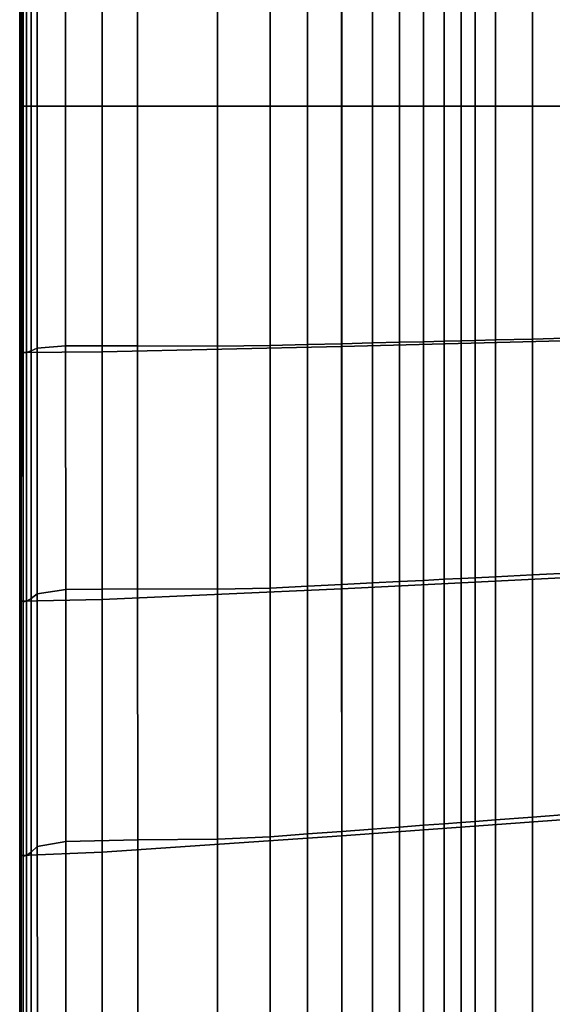
# Model space of a CAD drawing. Units: inches. Extents: x -17.2 to 10, y -37.1 to 37.
# Drawn here: x -17.2 to -11.3, y -10 to 0.9 of the extents above; entities that cross this region are included whole.
import ezdxf

# ---------------------------------------------------------------- set-up
doc = ezdxf.new("R2010")
doc.units = ezdxf.units.IN
doc.header["$MEASUREMENT"] = 0
doc.layers.add('SEAT-FABRIC', color=5, linetype='Continuous')

msp = doc.modelspace()

# ---------------------------------------------------------------- linework, layer by layer
at = {"layer": 'SEAT-FABRIC', "invisible_edges": 12}
for points in [[(-17.162, 2.678, 10.446), (-17.158, 2.682, 9.185), (-17.158, -0.033, 9.185)], [(-17.162, -0.033, 24.309), (-17.159, -0.033, 26.419), (-17.159, 2.681, 26.419)], [(-17.159, 2.681, 26.419), (-17.162, 2.678, 24.309), (-17.162, -0.033, 24.309)], [(-17.162, -0.033, 12.138), (-17.162, -0.033, 13.878), (-17.162, 2.678, 13.878)], [(-17.162, 2.678, 13.878), (-17.162, 2.678, 12.138), (-17.162, -0.033, 12.138)], [(-17.162, -0.033, 13.878), (-17.162, -0.033, 15.937), (-17.162, 2.678, 15.937)], [(-17.162, 2.678, 15.937), (-17.162, 2.678, 13.878), (-17.162, -0.033, 13.878)], [(-17.162, -0.033, 15.937), (-17.162, -0.033, 18.584), (-17.162, 2.678, 18.584)], [(-17.162, 2.678, 18.584), (-17.162, 2.678, 15.937), (-17.162, -0.033, 15.937)], [(-17.162, -0.033, 18.584), (-17.162, -0.033, 21.486), (-17.162, 2.678, 21.486)], [(-17.162, 2.678, 21.486), (-17.162, 2.678, 18.584), (-17.162, -0.033, 18.584)], [(-17.158, -0.033, 9.185), (-17.162, -0.033, 10.446), (-17.162, 2.678, 10.446)], [(-17.162, -0.033, 10.446), (-17.162, -0.033, 12.138), (-17.162, 2.678, 12.138)], [(-17.162, 2.678, 12.138), (-17.162, 2.678, 10.446), (-17.162, -0.033, 10.446)], [(-17.162, -0.033, 21.486), (-17.162, -0.033, 24.309), (-17.162, 2.678, 24.309)], [(-17.162, 2.678, 24.309), (-17.162, 2.678, 21.486), (-17.162, -0.033, 21.486)], [(-17.159, -0.033, 26.419), (-17.147, -0.033, 27.181), (-17.147, 2.692, 27.181)], [(-17.147, 2.692, 27.181), (-17.159, 2.681, 26.419), (-17.159, -0.033, 26.419)], [(-17.158, 2.682, 9.185), (-17.144, 2.697, 8.736), (-17.144, -0.033, 8.736)], [(-17.144, -0.033, 8.736), (-17.158, -0.033, 9.185), (-17.158, 2.682, 9.185)], [(-17.147, -0.033, 27.181), (-17.125, -0.033, 27.259), (-17.125, 2.701, 27.259)], [(-17.125, 2.701, 27.259), (-17.147, 2.692, 27.181), (-17.147, -0.033, 27.181)], [(-16.248, -0.033, 8.695), (-17.144, -0.033, 8.736), (-17.144, 2.697, 8.736)], [(-17.144, 2.697, 8.736), (-16.248, 2.69, 8.695), (-16.248, -0.033, 8.695)], [(-17.088, 2.697, 27.32), (-17.125, 2.701, 27.259), (-17.125, -0.033, 27.259)], [(-17.125, -0.033, 27.259), (-17.088, -0.033, 27.32), (-17.088, 2.697, 27.32)], [(-17.035, 2.68, 27.364), (-17.088, 2.697, 27.32), (-17.088, -0.033, 27.32)], [(-17.088, -0.033, 27.32), (-17.036, -0.033, 27.364), (-17.035, 2.68, 27.364)], [(-16.968, 2.65, 27.39), (-17.035, 2.68, 27.364), (-17.036, -0.033, 27.364)], [(-17.036, -0.033, 27.364), (-16.969, -0.033, 27.39), (-16.968, 2.65, 27.39)], [(-16.653, 2.625, 27.403), (-16.968, 2.65, 27.39), (-16.969, -0.033, 27.39)], [(-16.969, -0.033, 27.39), (-16.653, -0.033, 27.403), (-16.653, 2.625, 27.403)], [(-15.856, 2.623, 27.407), (-16.653, 2.625, 27.403), (-16.653, -0.033, 27.403)], [(-16.653, -0.033, 27.403), (-15.857, -0.033, 27.407), (-15.856, 2.623, 27.407)], [(-13.595, -0.033, 8.66), (-16.248, -0.033, 8.695), (-16.248, 2.69, 8.695)], [(-16.248, 2.69, 8.695), (-13.595, 2.63, 8.659), (-13.595, -0.033, 8.66)], [(-15.857, -0.033, 27.407), (-14.97, -0.033, 27.396), (-14.97, 2.627, 27.396)], [(-14.97, 2.627, 27.396), (-15.856, 2.623, 27.407), (-15.857, -0.033, 27.407)], [(-14.386, 2.621, 27.361), (-14.97, 2.627, 27.396), (-14.97, -0.033, 27.396)], [(-14.97, -0.033, 27.396), (-14.386, -0.033, 27.361), (-14.386, 2.621, 27.361)], [(-13.972, 2.611, 27.292), (-14.386, 2.621, 27.361), (-14.386, -0.033, 27.361)], [(-10.941, -0.033, 8.643), (-13.595, -0.033, 8.66), (-13.595, 2.63, 8.659)], [(-13.595, 2.63, 8.659), (-10.941, 2.563, 8.643), (-10.941, -0.033, 8.643)], [(-14.386, -0.033, 27.361), (-13.972, -0.033, 27.292), (-13.972, 2.611, 27.292)], [(-13.594, 2.601, 27.177), (-13.972, 2.611, 27.292), (-13.972, -0.033, 27.292)], [(-13.972, -0.033, 27.292), (-13.594, -0.033, 27.177), (-13.594, 2.601, 27.177)], [(-13.254, 2.593, 27.016), (-13.594, 2.601, 27.177), (-13.594, -0.033, 27.177)], [(-13.594, -0.033, 27.177), (-13.254, -0.033, 27.016), (-13.254, 2.593, 27.016)], [(-12.952, 2.585, 26.809), (-13.254, 2.593, 27.016), (-13.254, -0.033, 27.016)], [(-13.254, -0.033, 27.016), (-12.952, -0.033, 26.809), (-12.952, 2.585, 26.809)], [(-12.687, 2.579, 26.555), (-12.952, 2.585, 26.809), (-12.952, -0.033, 26.809)], [(-12.952, -0.033, 26.809), (-12.687, -0.033, 26.555), (-12.687, 2.579, 26.555)], [(-12.459, 2.573, 26.256), (-12.687, 2.579, 26.555), (-12.687, -0.033, 26.555)], [(-12.687, -0.033, 26.555), (-12.459, -0.033, 26.256), (-12.459, 2.573, 26.256)], [(-12.268, 2.568, 25.911), (-12.459, 2.573, 26.256), (-12.459, -0.033, 26.256)], [(-12.459, -0.033, 26.256), (-12.268, -0.033, 25.911), (-12.268, 2.568, 25.911)], [(-12.115, 2.564, 25.519), (-12.268, 2.568, 25.911), (-12.268, -0.033, 25.911)], [(-12.268, -0.033, 25.911), (-12.115, -0.033, 25.519), (-12.115, 2.564, 25.519)], [(-11.889, 2.559, 24.617), (-12.115, 2.564, 25.519), (-12.115, -0.033, 25.519)], [(-12.115, -0.033, 25.519), (-11.889, -0.033, 24.617), (-11.889, 2.559, 24.617)], [(-11.481, 2.548, 22.739), (-11.889, 2.559, 24.617), (-11.889, -0.033, 24.617)], [(-11.889, -0.033, 24.617), (-11.481, -0.033, 22.739), (-11.481, 2.548, 22.739)], [(-10.982, 2.536, 20.374), (-11.481, 2.548, 22.739), (-11.481, -0.033, 22.739)], [(-11.481, -0.033, 22.739), (-10.982, -0.033, 20.374), (-10.982, 2.536, 20.374)], [(-17.162, -2.743, 15.937), (-17.162, -0.033, 15.937), (-17.162, -0.033, 13.878)], [(-17.162, -0.033, 13.878), (-17.162, -2.743, 13.878), (-17.162, -2.743, 15.937)], [(-17.162, -0.033, 12.138), (-17.162, -2.743, 12.138), (-17.162, -2.743, 13.878)], [(-17.162, -2.743, 13.878), (-17.162, -0.033, 13.878), (-17.162, -0.033, 12.138)], [(-17.162, -2.743, 21.486), (-17.162, -0.033, 21.486), (-17.162, -0.033, 18.584)], [(-17.162, -0.033, 18.584), (-17.162, -2.743, 18.584), (-17.162, -2.743, 21.486)], [(-17.162, -0.033, 15.937), (-17.162, -2.743, 15.937), (-17.162, -2.743, 18.584)], [(-17.162, -2.743, 18.584), (-17.162, -0.033, 18.584), (-17.162, -0.033, 15.937)], [(-17.162, -2.743, 12.138), (-17.162, -0.033, 12.138), (-17.162, -0.033, 10.446)], [(-17.162, -0.033, 10.446), (-17.162, -2.743, 10.446), (-17.162, -2.743, 12.138)], [(-17.158, -0.033, 9.185), (-17.158, -2.748, 9.185), (-17.162, -2.743, 10.446)], [(-17.162, -2.743, 10.446), (-17.162, -0.033, 10.446), (-17.158, -0.033, 9.185)], [(-17.162, -0.033, 21.486), (-17.162, -2.743, 21.486), (-17.162, -2.743, 24.309)], [(-17.162, -2.743, 24.309), (-17.162, -0.033, 24.309), (-17.162, -0.033, 21.486)], [(-17.159, -2.747, 26.419), (-17.159, -0.033, 26.419), (-17.162, -0.033, 24.309)], [(-17.162, -0.033, 24.309), (-17.162, -2.743, 24.309), (-17.159, -2.747, 26.419)], [(-17.159, -0.033, 26.419), (-17.159, -2.747, 26.419), (-17.147, -2.758, 27.181)], [(-17.147, -2.758, 27.181), (-17.147, -0.033, 27.181), (-17.159, -0.033, 26.419)], [(-17.158, -2.748, 9.185), (-17.158, -0.033, 9.185), (-17.144, -0.033, 8.736)], [(-17.144, -0.033, 8.736), (-17.144, -2.762, 8.736), (-17.158, -2.748, 9.185)], [(-17.125, -2.766, 27.259), (-17.125, -0.033, 27.259), (-17.147, -0.033, 27.181)], [(-17.147, -0.033, 27.181), (-17.147, -2.758, 27.181), (-17.125, -2.766, 27.259)], [(-16.248, -0.033, 8.695), (-16.248, -2.755, 8.695), (-17.144, -2.762, 8.736)], [(-17.144, -2.762, 8.736), (-17.144, -0.033, 8.736), (-16.248, -0.033, 8.695)], [(-17.125, -0.033, 27.259), (-17.125, -2.766, 27.259), (-17.088, -2.762, 27.32)], [(-17.088, -2.762, 27.32), (-17.088, -0.033, 27.32), (-17.125, -0.033, 27.259)], [(-17.035, -2.745, 27.364), (-17.036, -0.033, 27.364), (-17.088, -0.033, 27.32)], [(-17.088, -0.033, 27.32), (-17.088, -2.762, 27.32), (-17.035, -2.745, 27.364)], [(-17.036, -0.033, 27.364), (-17.035, -2.745, 27.364), (-16.968, -2.715, 27.39)], [(-16.968, -2.715, 27.39), (-16.969, -0.033, 27.39), (-17.036, -0.033, 27.364)], [(-16.653, -2.69, 27.403), (-16.653, -0.033, 27.403), (-16.969, -0.033, 27.39)], [(-16.969, -0.033, 27.39), (-16.968, -2.715, 27.39), (-16.653, -2.69, 27.403)], [(-16.653, -0.033, 27.403), (-16.653, -2.69, 27.403), (-15.856, -2.688, 27.407)], [(-15.856, -2.688, 27.407), (-15.857, -0.033, 27.407), (-16.653, -0.033, 27.403)], [(-16.248, -2.755, 8.695), (-16.248, -0.033, 8.695), (-13.595, -0.033, 8.66)], [(-13.595, -0.033, 8.66), (-13.595, -2.696, 8.659), (-16.248, -2.755, 8.695)], [(-14.97, -2.692, 27.396), (-14.97, -0.033, 27.396), (-15.857, -0.033, 27.407)], [(-15.857, -0.033, 27.407), (-15.856, -2.688, 27.407), (-14.97, -2.692, 27.396)], [(-14.97, -0.033, 27.396), (-14.97, -2.692, 27.396), (-14.386, -2.686, 27.361)], [(-14.386, -2.686, 27.361), (-14.386, -0.033, 27.361), (-14.97, -0.033, 27.396)], [(-13.972, -2.676, 27.292), (-13.972, -0.033, 27.292), (-14.386, -0.033, 27.361)], [(-14.386, -0.033, 27.361), (-14.386, -2.686, 27.361), (-13.972, -2.676, 27.292)], [(-13.972, -0.033, 27.292), (-13.972, -2.676, 27.292), (-13.594, -2.667, 27.177)], [(-13.594, -2.667, 27.177), (-13.594, -0.033, 27.177), (-13.972, -0.033, 27.292)], [(-10.941, -0.033, 8.643), (-10.941, -2.629, 8.643), (-13.595, -2.696, 8.659)], [(-13.595, -2.696, 8.659), (-13.595, -0.033, 8.66), (-10.941, -0.033, 8.643)], [(-13.254, -2.658, 27.016), (-13.254, -0.033, 27.016), (-13.594, -0.033, 27.177)], [(-13.594, -0.033, 27.177), (-13.594, -2.667, 27.177), (-13.254, -2.658, 27.016)], [(-13.254, -0.033, 27.016), (-13.254, -2.658, 27.016), (-12.952, -2.65, 26.809)], [(-12.952, -2.65, 26.809), (-12.952, -0.033, 26.809), (-13.254, -0.033, 27.016)], [(-12.687, -2.644, 26.555), (-12.687, -0.033, 26.555), (-12.952, -0.033, 26.809)], [(-12.952, -0.033, 26.809), (-12.952, -2.65, 26.809), (-12.687, -2.644, 26.555)], [(-12.687, -0.033, 26.555), (-12.687, -2.644, 26.555), (-12.459, -2.638, 26.256)], [(-12.459, -2.638, 26.256), (-12.459, -0.033, 26.256), (-12.687, -0.033, 26.555)], [(-12.268, -2.633, 25.911), (-12.268, -0.033, 25.911), (-12.459, -0.033, 26.256)], [(-12.459, -0.033, 26.256), (-12.459, -2.638, 26.256), (-12.268, -2.633, 25.911)], [(-12.268, -0.033, 25.911), (-12.268, -2.633, 25.911), (-12.115, -2.63, 25.519)], [(-12.115, -2.63, 25.519), (-12.115, -0.033, 25.519), (-12.268, -0.033, 25.911)], [(-11.889, -2.624, 24.617), (-11.889, -0.033, 24.617), (-12.115, -0.033, 25.519)], [(-12.115, -0.033, 25.519), (-12.115, -2.63, 25.519), (-11.889, -2.624, 24.617)], [(-11.889, -0.033, 24.617), (-11.889, -2.624, 24.617), (-11.481, -2.614, 22.739)], [(-11.481, -2.614, 22.739), (-11.481, -0.033, 22.739), (-11.889, -0.033, 24.617)], [(-10.982, -2.601, 20.374), (-10.982, -0.033, 20.374), (-11.481, -0.033, 22.739)], [(-11.481, -0.033, 22.739), (-11.481, -2.614, 22.739), (-10.982, -2.601, 20.374)], [(-11.481, -5.23, 22.739), (-11.481, -2.614, 22.739), (-11.889, -2.624, 24.617)], [(-10.982, -5.205, 20.374), (-10.982, -2.601, 20.374), (-11.481, -2.614, 22.739)], [(-11.481, -2.614, 22.739), (-11.481, -5.23, 22.739), (-10.982, -5.205, 20.374)], [(-16.967, -5.438, 27.39), (-16.968, -2.715, 27.39), (-17.035, -2.745, 27.364)], [(-16.652, -5.393, 27.403), (-16.653, -2.69, 27.403), (-16.968, -2.715, 27.39)], [(-16.968, -2.715, 27.39), (-16.967, -5.438, 27.39), (-16.652, -5.393, 27.403)], [(-15.856, -5.385, 27.407), (-15.856, -2.688, 27.407), (-16.653, -2.69, 27.403)], [(-16.653, -2.69, 27.403), (-16.652, -5.393, 27.403), (-15.856, -5.385, 27.407)], [(-16.248, -5.504, 8.694), (-16.248, -2.755, 8.695), (-13.595, -2.696, 8.659)], [(-13.595, -2.696, 8.659), (-13.595, -5.384, 8.659), (-16.248, -5.504, 8.694)], [(-14.97, -5.388, 27.396), (-14.97, -2.692, 27.396), (-15.856, -2.688, 27.407)], [(-15.856, -2.688, 27.407), (-15.856, -5.385, 27.407), (-14.97, -5.388, 27.396)], [(-14.386, -5.375, 27.361), (-14.386, -2.686, 27.361), (-14.97, -2.692, 27.396)], [(-14.97, -2.692, 27.396), (-14.97, -5.388, 27.396), (-14.386, -5.375, 27.361)], [(-13.972, -5.354, 27.292), (-13.972, -2.676, 27.292), (-14.386, -2.686, 27.361)], [(-14.386, -2.686, 27.361), (-14.386, -5.375, 27.361), (-13.972, -5.354, 27.292)], [(-13.594, -5.335, 27.177), (-13.594, -2.667, 27.177), (-13.972, -2.676, 27.292)], [(-13.972, -2.676, 27.292), (-13.972, -5.354, 27.292), (-13.594, -5.335, 27.177)], [(-10.941, -2.629, 8.643), (-10.94, -5.252, 8.642), (-13.595, -5.384, 8.659)], [(-13.595, -5.384, 8.659), (-13.595, -2.696, 8.659), (-10.941, -2.629, 8.643)], [(-13.254, -5.318, 27.016), (-13.254, -2.658, 27.016), (-13.594, -2.667, 27.177)], [(-13.594, -2.667, 27.177), (-13.594, -5.335, 27.177), (-13.254, -5.318, 27.016)], [(-12.952, -5.303, 26.809), (-12.952, -2.65, 26.809), (-13.254, -2.658, 27.016)], [(-13.254, -2.658, 27.016), (-13.254, -5.318, 27.016), (-12.952, -5.303, 26.809)], [(-12.687, -5.29, 26.555), (-12.687, -2.644, 26.555), (-12.952, -2.65, 26.809)], [(-12.952, -2.65, 26.809), (-12.952, -5.303, 26.809), (-12.687, -5.29, 26.555)], [(-12.459, -5.278, 26.256), (-12.459, -2.638, 26.256), (-12.687, -2.644, 26.555)], [(-12.687, -2.644, 26.555), (-12.687, -5.29, 26.555), (-12.459, -5.278, 26.256)], [(-12.268, -5.269, 25.911), (-12.268, -2.633, 25.911), (-12.459, -2.638, 26.256)], [(-12.459, -2.638, 26.256), (-12.459, -5.278, 26.256), (-12.268, -5.269, 25.911)], [(-12.115, -5.261, 25.519), (-12.115, -2.63, 25.519), (-12.268, -2.633, 25.911)], [(-12.268, -2.633, 25.911), (-12.268, -5.269, 25.911), (-12.115, -5.261, 25.519)], [(-11.889, -5.25, 24.617), (-11.889, -2.624, 24.617), (-12.115, -2.63, 25.519)], [(-12.115, -2.63, 25.519), (-12.115, -5.261, 25.519), (-11.889, -5.25, 24.617)], [(-11.889, -2.624, 24.617), (-11.889, -5.25, 24.617), (-11.481, -5.23, 22.739)], [(-17.162, -5.488, 15.937), (-17.162, -2.743, 15.937), (-17.162, -2.743, 13.878)], [(-17.162, -2.743, 13.878), (-17.162, -5.488, 13.878), (-17.162, -5.488, 15.937)], [(-17.162, -2.743, 12.138), (-17.162, -5.488, 12.138), (-17.162, -5.488, 13.878)], [(-17.162, -5.488, 13.878), (-17.162, -2.743, 13.878), (-17.162, -2.743, 12.138)], [(-17.162, -5.488, 21.486), (-17.162, -2.743, 21.486), (-17.162, -2.743, 18.584)], [(-17.162, -2.743, 18.584), (-17.162, -5.488, 18.584), (-17.162, -5.488, 21.486)], [(-17.162, -2.743, 15.937), (-17.162, -5.488, 15.937), (-17.162, -5.488, 18.584)], [(-17.162, -5.488, 18.584), (-17.162, -2.743, 18.584), (-17.162, -2.743, 15.937)], [(-17.162, -5.488, 12.138), (-17.162, -2.743, 12.138), (-17.162, -2.743, 10.446)], [(-17.162, -2.743, 10.446), (-17.162, -5.488, 10.446), (-17.162, -5.488, 12.138)], [(-17.162, -5.488, 10.446), (-17.162, -2.743, 10.446), (-17.158, -2.748, 9.185)], [(-17.162, -2.743, 21.486), (-17.162, -5.488, 21.486), (-17.162, -5.488, 24.309)], [(-17.162, -5.488, 24.309), (-17.162, -2.743, 24.309), (-17.162, -2.743, 21.486)], [(-17.159, -5.495, 26.419), (-17.159, -2.747, 26.419), (-17.162, -2.743, 24.309)], [(-17.162, -2.743, 24.309), (-17.162, -5.488, 24.309), (-17.159, -5.495, 26.419)], [(-17.158, -2.748, 9.185), (-17.158, -5.496, 9.185), (-17.162, -5.488, 10.446)], [(-17.159, -2.747, 26.419), (-17.159, -5.495, 26.419), (-17.147, -5.514, 27.181)], [(-17.147, -5.514, 27.181), (-17.147, -2.758, 27.181), (-17.159, -2.747, 26.419)], [(-17.158, -5.496, 9.185), (-17.158, -2.748, 9.185), (-17.144, -2.762, 8.736)], [(-17.144, -2.762, 8.736), (-17.145, -5.521, 8.736), (-17.158, -5.496, 9.185)], [(-17.125, -5.529, 27.259), (-17.125, -2.766, 27.259), (-17.147, -2.758, 27.181)], [(-17.147, -2.758, 27.181), (-17.147, -5.514, 27.181), (-17.125, -5.529, 27.259)], [(-16.248, -2.755, 8.695), (-16.248, -5.504, 8.694), (-17.145, -5.521, 8.736)], [(-17.145, -5.521, 8.736), (-17.144, -2.762, 8.736), (-16.248, -2.755, 8.695)], [(-17.087, -5.521, 27.32), (-17.088, -2.762, 27.32), (-17.125, -2.766, 27.259)], [(-17.125, -2.766, 27.259), (-17.125, -5.529, 27.259), (-17.087, -5.521, 27.32)], [(-17.035, -5.491, 27.364), (-17.035, -2.745, 27.364), (-17.088, -2.762, 27.32)], [(-17.088, -2.762, 27.32), (-17.087, -5.521, 27.32), (-17.035, -5.491, 27.364)], [(-17.035, -2.745, 27.364), (-17.035, -5.491, 27.364), (-16.967, -5.438, 27.39)], [(-11.481, -7.915, 22.739), (-11.481, -5.23, 22.739), (-11.889, -5.25, 24.617)], [(-10.982, -7.878, 20.374), (-10.982, -5.205, 20.374), (-11.481, -5.23, 22.739)], [(-11.481, -5.23, 22.739), (-11.481, -7.915, 22.739), (-10.982, -7.878, 20.374)], [(-13.594, -8.074, 27.177), (-13.594, -5.335, 27.177), (-13.972, -5.354, 27.292)], [(-13.594, -8.124, 8.658), (-13.595, -5.384, 8.659), (-10.94, -5.252, 8.642)], [(-10.94, -5.252, 8.642), (-10.939, -7.928, 8.642), (-13.594, -8.124, 8.658)], [(-13.254, -8.048, 27.016), (-13.254, -5.318, 27.016), (-13.594, -5.335, 27.177)], [(-13.594, -5.335, 27.177), (-13.594, -8.074, 27.177), (-13.254, -8.048, 27.016)], [(-12.952, -8.025, 26.809), (-12.952, -5.303, 26.809), (-13.254, -5.318, 27.016)], [(-13.254, -5.318, 27.016), (-13.254, -8.048, 27.016), (-12.952, -8.025, 26.809)], [(-12.687, -8.006, 26.555), (-12.687, -5.29, 26.555), (-12.952, -5.303, 26.809)], [(-12.952, -5.303, 26.809), (-12.952, -8.025, 26.809), (-12.687, -8.006, 26.555)], [(-12.459, -7.988, 26.256), (-12.459, -5.278, 26.256), (-12.687, -5.29, 26.555)], [(-12.687, -5.29, 26.555), (-12.687, -8.006, 26.555), (-12.459, -7.988, 26.256)], [(-12.268, -7.974, 25.911), (-12.268, -5.269, 25.911), (-12.459, -5.278, 26.256)], [(-12.459, -5.278, 26.256), (-12.459, -7.988, 26.256), (-12.268, -7.974, 25.911)], [(-12.115, -7.963, 25.519), (-12.115, -5.261, 25.519), (-12.268, -5.269, 25.911)], [(-12.268, -5.269, 25.911), (-12.268, -7.974, 25.911), (-12.115, -7.963, 25.519)], [(-11.889, -7.946, 24.617), (-11.889, -5.25, 24.617), (-12.115, -5.261, 25.519)], [(-12.115, -5.261, 25.519), (-12.115, -7.963, 25.519), (-11.889, -7.946, 24.617)], [(-11.889, -5.25, 24.617), (-11.889, -7.946, 24.617), (-11.481, -7.915, 22.739)], [(-16.967, -8.242, 27.39), (-16.967, -5.438, 27.39), (-17.035, -5.491, 27.364)], [(-16.651, -8.186, 27.403), (-16.652, -5.393, 27.403), (-16.967, -5.438, 27.39)], [(-16.967, -5.438, 27.39), (-16.967, -8.242, 27.39), (-16.651, -8.186, 27.403)], [(-15.855, -8.166, 27.407), (-15.856, -5.385, 27.407), (-16.652, -5.393, 27.403)], [(-16.652, -5.393, 27.403), (-16.651, -8.186, 27.403), (-15.855, -8.166, 27.407)], [(-16.249, -8.305, 8.694), (-16.248, -5.504, 8.694), (-13.595, -5.384, 8.659)], [(-13.595, -5.384, 8.659), (-13.594, -8.124, 8.658), (-16.249, -8.305, 8.694)], [(-14.97, -8.158, 27.396), (-14.97, -5.388, 27.396), (-15.856, -5.385, 27.407)], [(-15.856, -5.385, 27.407), (-15.855, -8.166, 27.407), (-14.97, -8.158, 27.396)], [(-14.386, -8.133, 27.361), (-14.386, -5.375, 27.361), (-14.97, -5.388, 27.396)], [(-14.97, -5.388, 27.396), (-14.97, -8.158, 27.396), (-14.386, -8.133, 27.361)], [(-13.972, -8.102, 27.292), (-13.972, -5.354, 27.292), (-14.386, -5.375, 27.361)], [(-14.386, -5.375, 27.361), (-14.386, -8.133, 27.361), (-13.972, -8.102, 27.292)], [(-13.972, -5.354, 27.292), (-13.972, -8.102, 27.292), (-13.594, -8.074, 27.177)], [(-17.162, -5.488, 21.486), (-17.162, -8.303, 21.486), (-17.162, -8.303, 24.309)], [(-17.162, -8.303, 24.309), (-17.162, -5.488, 24.309), (-17.162, -5.488, 21.486)], [(-17.159, -8.31, 26.419), (-17.159, -5.495, 26.419), (-17.162, -5.488, 24.309)], [(-17.162, -5.488, 24.309), (-17.162, -8.303, 24.309), (-17.159, -8.31, 26.419)], [(-17.162, -5.488, 12.138), (-17.162, -8.303, 12.138), (-17.162, -8.303, 13.878)], [(-17.162, -8.303, 13.878), (-17.162, -5.488, 13.878), (-17.162, -5.488, 12.138)], [(-17.162, -8.303, 15.937), (-17.162, -5.488, 15.937), (-17.162, -5.488, 13.878)], [(-17.162, -5.488, 13.878), (-17.162, -8.303, 13.878), (-17.162, -8.303, 15.937)], [(-17.162, -5.488, 15.937), (-17.162, -8.303, 15.937), (-17.162, -8.303, 18.584)], [(-17.162, -8.303, 18.584), (-17.162, -5.488, 18.584), (-17.162, -5.488, 15.937)], [(-17.162, -8.303, 21.486), (-17.162, -5.488, 21.486), (-17.162, -5.488, 18.584)], [(-17.162, -5.488, 18.584), (-17.162, -8.303, 18.584), (-17.162, -8.303, 21.486)], [(-17.162, -8.303, 10.446), (-17.162, -5.488, 10.446), (-17.158, -5.496, 9.185)], [(-17.162, -8.303, 12.138), (-17.162, -5.488, 12.138), (-17.162, -5.488, 10.446)], [(-17.162, -5.488, 10.446), (-17.162, -8.303, 10.446), (-17.162, -8.303, 12.138)], [(-17.158, -5.496, 9.185), (-17.158, -8.312, 9.185), (-17.162, -8.303, 10.446)], [(-17.159, -5.495, 26.419), (-17.159, -8.31, 26.419), (-17.147, -8.333, 27.181)], [(-17.147, -8.333, 27.181), (-17.147, -5.514, 27.181), (-17.159, -5.495, 26.419)], [(-17.158, -8.312, 9.185), (-17.158, -5.496, 9.185), (-17.145, -5.521, 8.736)], [(-17.145, -5.521, 8.736), (-17.145, -8.34, 8.735), (-17.158, -8.312, 9.185)], [(-17.125, -8.349, 27.259), (-17.125, -5.529, 27.259), (-17.147, -5.514, 27.181)], [(-17.147, -5.514, 27.181), (-17.147, -8.333, 27.181), (-17.125, -8.349, 27.259)], [(-16.248, -5.504, 8.694), (-16.249, -8.305, 8.694), (-17.145, -8.34, 8.735)], [(-17.145, -8.34, 8.735), (-17.145, -5.521, 8.736), (-16.248, -5.504, 8.694)], [(-17.087, -8.34, 27.32), (-17.087, -5.521, 27.32), (-17.125, -5.529, 27.259)], [(-17.125, -5.529, 27.259), (-17.125, -8.349, 27.259), (-17.087, -8.34, 27.32)], [(-17.034, -8.304, 27.364), (-17.035, -5.491, 27.364), (-17.087, -5.521, 27.32)], [(-17.087, -5.521, 27.32), (-17.087, -8.34, 27.32), (-17.034, -8.304, 27.364)], [(-17.035, -5.491, 27.364), (-17.034, -8.304, 27.364), (-16.967, -8.242, 27.39)], [(-10.939, -7.928, 8.642), (-10.938, -10.632, 8.641), (-13.594, -10.889, 8.658)], [(-13.594, -10.889, 8.658), (-13.594, -8.124, 8.658), (-10.939, -7.928, 8.642)], [(-12.115, -10.699, 25.519), (-12.115, -7.963, 25.519), (-12.268, -7.974, 25.911)], [(-11.889, -10.676, 24.617), (-11.889, -7.946, 24.617), (-12.115, -7.963, 25.519)], [(-12.115, -7.963, 25.519), (-12.115, -10.699, 25.519), (-11.889, -10.676, 24.617)], [(-11.481, -10.635, 22.739), (-11.481, -7.915, 22.739), (-11.889, -7.946, 24.617)], [(-11.889, -7.946, 24.617), (-11.889, -10.676, 24.617), (-11.481, -10.635, 22.739)], [(-10.982, -10.586, 20.374), (-10.982, -7.878, 20.374), (-11.481, -7.915, 22.739)], [(-11.481, -7.915, 22.739), (-11.481, -10.635, 22.739), (-10.982, -10.586, 20.374)], [(-13.594, -10.847, 27.177), (-13.594, -8.074, 27.177), (-13.972, -8.102, 27.292)], [(-13.254, -10.813, 27.016), (-13.254, -8.048, 27.016), (-13.594, -8.074, 27.177)], [(-13.594, -8.074, 27.177), (-13.594, -10.847, 27.177), (-13.254, -10.813, 27.016)], [(-12.952, -10.783, 26.809), (-12.952, -8.025, 26.809), (-13.254, -8.048, 27.016)], [(-13.254, -8.048, 27.016), (-13.254, -10.813, 27.016), (-12.952, -10.783, 26.809)], [(-12.687, -10.756, 26.555), (-12.687, -8.006, 26.555), (-12.952, -8.025, 26.809)], [(-12.952, -8.025, 26.809), (-12.952, -10.783, 26.809), (-12.687, -10.756, 26.555)], [(-12.459, -10.733, 26.256), (-12.459, -7.988, 26.256), (-12.687, -8.006, 26.555)], [(-12.687, -8.006, 26.555), (-12.687, -10.756, 26.555), (-12.459, -10.733, 26.256)], [(-12.268, -10.714, 25.911), (-12.268, -7.974, 25.911), (-12.459, -7.988, 26.256)], [(-12.459, -7.988, 26.256), (-12.459, -10.733, 26.256), (-12.268, -10.714, 25.911)], [(-12.268, -7.974, 25.911), (-12.268, -10.714, 25.911), (-12.115, -10.699, 25.519)], [(-16.65, -11.023, 27.403), (-16.651, -8.186, 27.403), (-16.967, -8.242, 27.39)], [(-15.855, -10.989, 27.407), (-15.855, -8.166, 27.407), (-16.651, -8.186, 27.403)], [(-16.651, -8.186, 27.403), (-16.65, -11.023, 27.403), (-15.855, -10.989, 27.407)], [(-16.249, -11.132, 8.693), (-16.249, -8.305, 8.694), (-13.594, -8.124, 8.658)], [(-13.594, -8.124, 8.658), (-13.594, -10.889, 8.658), (-16.249, -11.132, 8.693)], [(-14.97, -10.963, 27.396), (-14.97, -8.158, 27.396), (-15.855, -8.166, 27.407)], [(-15.855, -8.166, 27.407), (-15.855, -10.989, 27.407), (-14.97, -10.963, 27.396)], [(-14.386, -10.926, 27.361), (-14.386, -8.133, 27.361), (-14.97, -8.158, 27.396)], [(-14.97, -8.158, 27.396), (-14.97, -10.963, 27.396), (-14.386, -10.926, 27.361)], [(-13.972, -10.885, 27.292), (-13.972, -8.102, 27.292), (-14.386, -8.133, 27.361)], [(-14.386, -8.133, 27.361), (-14.386, -10.926, 27.361), (-13.972, -10.885, 27.292)], [(-13.972, -8.102, 27.292), (-13.972, -10.885, 27.292), (-13.594, -10.847, 27.177)], [(-16.966, -11.087, 27.39), (-16.967, -8.242, 27.39), (-17.034, -8.304, 27.364)], [(-16.967, -8.242, 27.39), (-16.966, -11.087, 27.39), (-16.65, -11.023, 27.403)], [(-17.162, -8.303, 21.486), (-17.162, -11.152, 21.486), (-17.162, -11.152, 24.309)], [(-17.162, -11.152, 24.309), (-17.162, -8.303, 24.309), (-17.162, -8.303, 21.486)], [(-17.159, -11.16, 26.419), (-17.159, -8.31, 26.419), (-17.162, -8.303, 24.309)], [(-17.162, -8.303, 24.309), (-17.162, -11.152, 24.309), (-17.159, -11.16, 26.419)], [(-17.162, -8.303, 12.138), (-17.162, -11.152, 12.138), (-17.162, -11.152, 13.878)], [(-17.162, -11.152, 13.878), (-17.162, -8.303, 13.878), (-17.162, -8.303, 12.138)], [(-17.162, -11.152, 15.937), (-17.162, -8.303, 15.937), (-17.162, -8.303, 13.878)], [(-17.162, -8.303, 13.878), (-17.162, -11.152, 13.878), (-17.162, -11.152, 15.937)], [(-17.162, -8.303, 15.937), (-17.162, -11.152, 15.937), (-17.162, -11.152, 18.584)], [(-17.162, -11.152, 18.584), (-17.162, -8.303, 18.584), (-17.162, -8.303, 15.937)], [(-17.162, -11.152, 21.486), (-17.162, -8.303, 21.486), (-17.162, -8.303, 18.584)], [(-17.162, -8.303, 18.584), (-17.162, -11.152, 18.584), (-17.162, -11.152, 21.486)], [(-17.162, -11.152, 10.446), (-17.162, -8.303, 10.446), (-17.158, -8.312, 9.185)], [(-17.162, -11.152, 12.138), (-17.162, -8.303, 12.138), (-17.162, -8.303, 10.446)], [(-17.162, -8.303, 10.446), (-17.162, -11.152, 10.446), (-17.162, -11.152, 12.138)], [(-17.158, -8.312, 9.185), (-17.158, -11.161, 9.185), (-17.162, -11.152, 10.446)], [(-17.159, -8.31, 26.419), (-17.159, -11.16, 26.419), (-17.147, -11.183, 27.181)], [(-17.147, -11.183, 27.181), (-17.147, -8.333, 27.181), (-17.159, -8.31, 26.419)], [(-17.158, -11.161, 9.185), (-17.158, -8.312, 9.185), (-17.145, -8.34, 8.735)], [(-17.145, -8.34, 8.735), (-17.145, -11.189, 8.735), (-17.158, -11.161, 9.185)], [(-17.125, -11.199, 27.259), (-17.125, -8.349, 27.259), (-17.147, -8.333, 27.181)], [(-17.147, -8.333, 27.181), (-17.147, -11.183, 27.181), (-17.125, -11.199, 27.259)], [(-16.249, -8.305, 8.694), (-16.249, -11.132, 8.693), (-17.145, -11.189, 8.735)], [(-17.145, -11.189, 8.735), (-17.145, -8.34, 8.735), (-16.249, -8.305, 8.694)], [(-17.087, -11.189, 27.32), (-17.087, -8.34, 27.32), (-17.125, -8.349, 27.259)], [(-17.125, -8.349, 27.259), (-17.125, -11.199, 27.259), (-17.087, -11.189, 27.32)], [(-17.034, -11.151, 27.364), (-17.034, -8.304, 27.364), (-17.087, -8.34, 27.32)], [(-17.087, -8.34, 27.32), (-17.087, -11.189, 27.32), (-17.034, -11.151, 27.364)], [(-17.034, -8.304, 27.364), (-17.034, -11.151, 27.364), (-16.966, -11.087, 27.39)]]:
    msp.add_3dface(points, dxfattribs=at)

doc.saveas('drawing.dxf')
